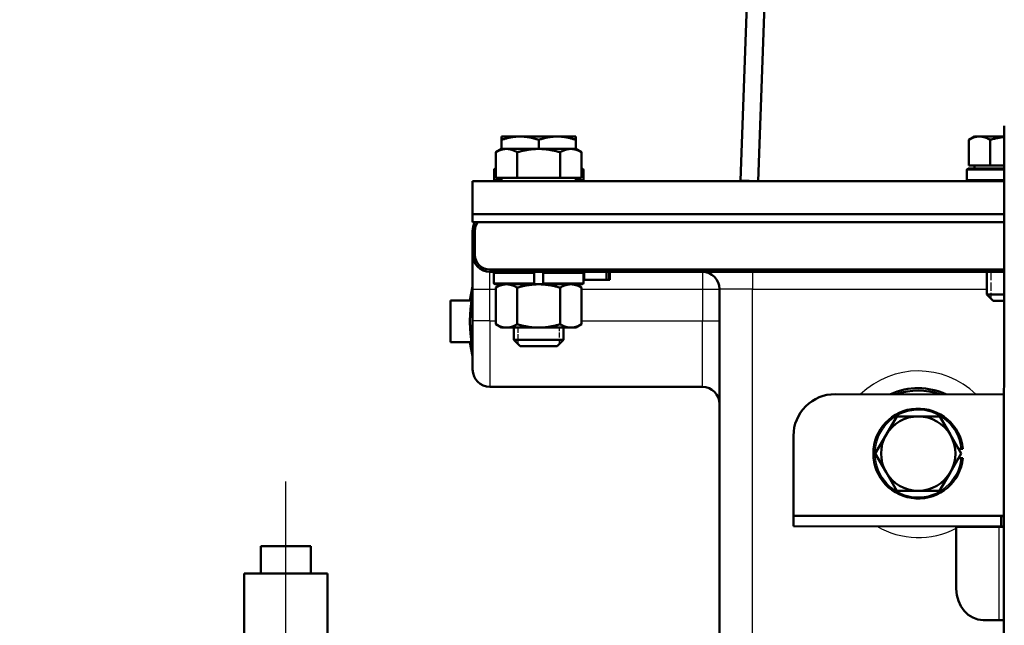
# Model space of a CAD drawing. Units: millimetres. Extents: x 0 to 4672, y -11882 to 3300.
# Drawn here: x 3071 to 3250, y -6292 to -6182 of the extents above; entities that cross this region are included whole.
import ezdxf

# ---------------------------------------------------------------- set-up
doc = ezdxf.new("R2010")
doc.units = ezdxf.units.MM
doc.header["$LTSCALE"] = 5.555556
doc.linetypes.add('CHAIN', pattern=[0.7087, 0.4724, -0.0591, 0.1181, -0.0591])
doc.linetypes.add('DASHED', pattern=[0.2067, 0.1654, -0.0413])
for name, color, linetype, lineweight in [('Centerline (ANSI)', 7, 'Continuous', 25), ('Dimension (ANSI)', 7, 'Continuous', 20), ('Hidden Narrow (ANSI)', 7, 'DASHED', 25), ('Visible (ANSI)', 7, 'Continuous', 50), ('Visible Narrow (ANSI)', 7, 'Continuous', 25)]:
    doc.layers.add(name, color=color, linetype=linetype, lineweight=lineweight)
doc.styles.add('Dimension text', font='TAHOMA.TTF')
doc.dimstyles.new('Eclipse - mm [in]', dxfattribs={"dimscale": 5.555556, "dimtxt": 4, "dimasz": 5, "dimexe": 3.2, "dimexo": 1.6002, "dimgap": 0.8, "dimtad": 0, "dimtih": 1, "dimtoh": 1, "dimdec": 0, "dimrnd": 1e-08, "dimzin": 4, "dimdsep": 46, "dimtxsty": 'Dimension text', "dimcen": 0.09, "dimdle": 10, "dimclrd": 256, "dimclre": 256, "dimclrt": 256, "dimadec": 0, "dimazin": 1, "dimtfac": 1, "dimtdec": 0, "dimtofl": 0, "dimtmove": 0, "dimatfit": 3, "dimfxl": 1, "dimtolj": 1, "dimtzin": 4, "dimlwd": -1, "dimlwe": -1, "dimarcsym": 0})

# ---------------------------------------------------------------- blocks, each defined once
blk = doc.blocks.new('*D123')
at = {"layer": 'Defpoints', "color": 0}
for p in [(3603.48, -5319.37), (2581.68, -5482.45), (3603.48, -6303.17)]:
    blk.add_point(p, dxfattribs=at)
at = {"layer": 'Dimension (ANSI)'}
for p, q in [((2581.68, -5473.56), (2581.68, -5301.6)), ((3603.48, -6294.28), (3603.48, -5301.6)), ((2609.46, -5319.37), (3026.46, -5319.37)), ((3575.7, -5319.37), (3158.71, -5319.37))]:
    blk.add_line(p, q, dxfattribs=at)
for points in [[(2609.46, -5314.74), (2609.46, -5324), (2581.68, -5319.37)], [(3575.7, -5314.74), (3575.7, -5324), (3603.48, -5319.37)]]:
    blk.add_solid(points, dxfattribs=at)
at = {"layer": 'Dimension (ANSI)', "insert": (3092.58, -5319.37), "char_height": 22.222, "attachment_point": 5, "style": 'Dimension text'}
blk.add_mtext('\\A1;1082\\P [42.6 in]', dxfattribs=at)
blk = doc.blocks.new('*D124')
at = {"layer": 'Defpoints', "color": 0}
for p in [(2562.98, -5125.49), (2562.98, -5498.53), (3603.48, -6303.64)]:
    blk.add_point(p, dxfattribs=at)
at = {"layer": 'Dimension (ANSI)'}
for p, q in [((2562.98, -5489.64), (2562.98, -5107.71)), ((3603.48, -6294.75), (3603.48, -5107.71)), ((2590.76, -5125.49), (3017.1, -5125.49)), ((3575.7, -5125.49), (3149.36, -5125.49))]:
    blk.add_line(p, q, dxfattribs=at)
for points in [[(2590.76, -5120.86), (2590.76, -5130.12), (2562.98, -5125.49)], [(3575.7, -5120.86), (3575.7, -5130.12), (3603.48, -5125.49)]]:
    blk.add_solid(points, dxfattribs=at)
at = {"layer": 'Dimension (ANSI)', "insert": (3083.23, -5125.49), "char_height": 22.222, "attachment_point": 5, "style": 'Dimension text'}
blk.add_mtext('\\A1;1102\\P [43.4 in]', dxfattribs=at)

msp = doc.modelspace()

# ---------------------------------------------------------------- linework, layer by layer
at = {"layer": 'Centerline (ANSI)', "linetype": 'CHAIN', "ltscale": 23.979681}
msp.add_line((3119.579, -6597.342), (3119.579, -6265.753), dxfattribs=at)
at = {"layer": 'Hidden Narrow (ANSI)', "ltscale": 1.658585}
msp.add_line((3247.671, -6227.685), (3247.671, -6232.523), dxfattribs=at)
at = {"layer": 'Hidden Narrow (ANSI)', "ltscale": 1.016047}
for p, q in [((3161.73, -6237.811), (3161.73, -6240.774)), ((3169.279, -6240.774), (3169.279, -6237.811))]:
    msp.add_line(p, q, dxfattribs=at)
at = {"layer": 'Visible (ANSI)'}
for p, q in [((3202.178, -6211.078), (3207.51, -6060.427)), ((3210.738, -6060.488), (3205.406, -6211.191)), ((3249.975, -6338.124), (3250.112, -6201.186)), ((3158.752, -6203.71), (3158.752, -6203.107)), ((3162.128, -6203.107), (3158.752, -6203.107)), ((3158.752, -6205.362), (3158.752, -6203.71)), ((3168.881, -6203.107), (3162.128, -6203.107)), ((3165.505, -6205.362), (3165.505, -6203.71)), ((3172.257, -6203.107), (3168.881, -6203.107)), ((3172.257, -6203.107), (3172.257, -6203.71)), ((3172.257, -6205.362), (3172.257, -6203.71)), ((3244.693, -6203.107), (3243.648, -6203.71)), ((3243.648, -6208.353), (3243.648, -6203.71)), ((3245.597, -6203.107), (3244.693, -6203.107)), ((3250.11, -6203.107), (3245.597, -6203.107)), ((3247.547, -6208.353), (3247.547, -6203.71)), ((3158.752, -6205.362), (3157.708, -6205.965)), ((3157.708, -6210.608), (3157.708, -6205.965)), ((3159.657, -6205.362), (3158.752, -6205.362)), ((3165.505, -6205.362), (3159.657, -6205.362)), ((3161.606, -6210.608), (3161.606, -6205.965)), ((3171.353, -6205.362), (3165.505, -6205.362)), ((3169.403, -6210.608), (3169.403, -6205.965)), ((3172.257, -6205.362), (3171.353, -6205.362)), ((3172.257, -6205.362), (3173.302, -6205.965)), ((3173.302, -6210.608), (3173.302, -6205.965)), ((3157.393, -6209.218), (3157.393, -6210.909)), ((3157.676, -6208.936), (3157.708, -6208.936)), ((3173.302, -6208.936), (3173.379, -6208.936)), ((3173.661, -6209.218), (3173.661, -6210.909)), ((3243.289, -6209.218), (3243.289, -6210.909)), ((3243.571, -6208.936), (3250.104, -6208.936)), ((3245.597, -6208.353), (3243.648, -6208.353)), ((3244.693, -6208.353), (3244.693, -6208.936)), ((3247.547, -6208.353), (3245.597, -6208.353)), ((3250.105, -6208.353), (3247.547, -6208.353)), ((3250.102, -6211.191), (3153.464, -6211.191)), ((3153.464, -6217.188), (3153.464, -6211.191)), ((3159.657, -6210.608), (3157.708, -6210.608)), ((3158.752, -6210.608), (3158.752, -6211.191)), ((3161.606, -6210.608), (3159.657, -6210.608)), ((3165.505, -6210.608), (3161.606, -6210.608)), ((3169.403, -6210.608), (3165.505, -6210.608)), ((3171.353, -6210.608), (3169.403, -6210.608)), ((3173.302, -6210.608), (3171.353, -6210.608)), ((3172.257, -6210.608), (3172.257, -6211.191)), ((3202.178, -6211.078), (3205.405, -6211.191)), ((3153.511, -6217.188), (3153.464, -6217.188)), ((3250.096, -6217.188), (3153.511, -6217.188)), ((3153.511, -6218.689), (3153.511, -6217.188)), ((3250.094, -6218.689), (3153.511, -6218.689)), ((3153.511, -6220.249), (3153.511, -6224.566)), ((3153.929, -6220.249), (3153.929, -6224.566)), ((3153.511, -6224.566), (3153.511, -6230.803)), ((3156.629, -6227.267), (3250.086, -6227.267)), ((3156.629, -6227.685), (3250.085, -6227.685)), ((3157.349, -6229.658), (3157.349, -6227.967)), ((3164.659, -6227.967), (3164.659, -6227.685)), ((3164.659, -6229.658), (3164.659, -6227.967)), ((3166.35, -6227.685), (3166.35, -6227.967)), ((3166.35, -6229.658), (3166.35, -6227.967)), ((3173.661, -6229.658), (3173.661, -6227.967)), ((3173.709, -6227.685), (3173.709, -6229.124)), ((3173.709, -6229.124), (3173.79, -6229.124)), ((3173.79, -6227.685), (3173.79, -6229.124)), ((3173.79, -6229.124), (3177.854, -6229.124)), ((3177.854, -6227.685), (3177.854, -6229.124)), ((3177.854, -6229.124), (3178.314, -6229.124)), ((3178.314, -6227.685), (3178.314, -6229.124)), ((3178.314, -6229.124), (3178.409, -6229.124)), ((3178.409, -6227.685), (3178.409, -6229.124)), ((3246.947, -6227.685), (3246.947, -6231.799)), ((3153.016, -6232.903), (3153.511, -6230.358)), ((3153.511, -6230.803), (3153.511, -6236.56)), ((3164.659, -6229.94), (3157.631, -6229.94)), ((3158.758, -6229.94), (3157.714, -6230.542)), ((3157.714, -6237.208), (3157.714, -6230.542)), ((3161.61, -6237.208), (3161.61, -6230.542)), ((3164.659, -6229.94), (3164.659, -6229.658)), ((3165.505, -6229.94), (3164.659, -6229.94)), ((3166.35, -6229.94), (3165.505, -6229.94)), ((3166.35, -6229.658), (3166.35, -6229.94)), ((3173.379, -6229.94), (3166.35, -6229.94)), ((3169.4, -6237.208), (3169.4, -6230.542)), ((3172.251, -6229.94), (3173.295, -6230.542)), ((3173.295, -6237.208), (3173.295, -6230.542)), ((3198.368, -6230.803), (3198.368, -6296.53)), ((3153.32, -6232.903), (3149.459, -6232.903)), ((3149.459, -6232.903), (3149.459, -6240.458)), ((3246.947, -6231.799), (3250.081, -6231.799)), ((3248.072, -6232.924), (3246.947, -6231.799)), ((3250.08, -6232.924), (3248.072, -6232.924)), ((3153.511, -6245.436), (3153.511, -6236.56)), ((3158.758, -6237.811), (3157.714, -6237.208)), ((3158.758, -6237.811), (3159.662, -6237.811)), ((3159.662, -6237.811), (3165.505, -6237.811)), ((3161.007, -6237.811), (3161.007, -6240.051)), ((3165.505, -6237.811), (3171.347, -6237.811)), ((3170.002, -6237.811), (3170.002, -6240.051)), ((3171.347, -6237.811), (3172.251, -6237.811)), ((3172.251, -6237.811), (3173.295, -6237.208)), ((3161.007, -6240.051), (3170.002, -6240.051)), ((3162.131, -6241.176), (3161.007, -6240.051)), ((3168.878, -6241.176), (3170.002, -6240.051)), ((3153.32, -6240.458), (3149.459, -6240.458)), ((3153.016, -6240.458), (3153.511, -6243.002)), ((3168.878, -6241.176), (3162.131, -6241.176)), ((3156.629, -6248.554), (3195.25, -6248.554)), ((3250.063, -6249.918), (3219.37, -6249.887)), ((3228.625, -6257.286), (3230.578, -6253.912)), ((3230.578, -6253.912), (3234.476, -6253.916)), ((3234.476, -6253.916), (3238.375, -6253.919)), ((3238.375, -6253.919), (3240.321, -6257.298)), ((3211.793, -6271.884), (3211.807, -6257.434)), ((3226.672, -6260.66), (3228.625, -6257.286)), ((3240.321, -6257.298), (3242.267, -6260.676)), ((3228.618, -6264.039), (3226.672, -6260.66)), ((3242.267, -6260.676), (3240.314, -6264.05)), ((3241.778, -6261.521), (3242.297, -6261.521)), ((3242.299, -6259.83), (3241.779, -6259.83)), ((3242.581, -6261.522), (3242.297, -6261.521)), ((3242.299, -6259.83), (3242.582, -6259.831)), ((3230.564, -6267.417), (3228.618, -6264.039)), ((3240.314, -6264.05), (3238.361, -6267.425)), ((3234.463, -6267.421), (3230.564, -6267.417)), ((3238.361, -6267.425), (3234.463, -6267.421)), ((3211.793, -6271.978), (3211.791, -6273.867)), ((3211.793, -6271.978), (3211.793, -6271.884)), ((3249.569, -6272.016), (3211.793, -6271.978)), ((3249.569, -6272.016), (3249.567, -6273.905)), ((3250.041, -6272.016), (3249.569, -6272.016)), ((3211.791, -6273.867), (3249.567, -6273.905)), ((3241.388, -6273.991), (3241.377, -6285.229)), ((3241.388, -6273.991), (3249.106, -6273.999)), ((3249.106, -6273.999), (3250.039, -6274)), ((3249.567, -6273.905), (3250.039, -6273.905)), ((3115.045, -6277.508), (3124.112, -6277.508)), ((3115.045, -6282.419), (3115.045, -6277.508)), ((3124.112, -6282.419), (3124.112, -6277.508)), ((3112.023, -6282.419), (3127.134, -6282.419)), ((3112.023, -6294.224), (3112.023, -6282.419)), ((3127.134, -6294.224), (3127.134, -6282.419)), ((3246.278, -6290.901), (3249.09, -6290.904)), ((3249.09, -6290.904), (3250.022, -6290.904))]:
    msp.add_line(p, q, dxfattribs=at)
at = {"layer": 'Visible (ANSI)', "flags": 128}
for points in [[(3162.128, -6203.107), (3161.993, -6203.108), (3161.858, -6203.111), (3161.723, -6203.116), (3161.589, -6203.124), (3161.454, -6203.133), (3161.319, -6203.144), (3161.184, -6203.158), (3161.049, -6203.173), (3160.913, -6203.19), (3160.777, -6203.21), (3160.64, -6203.231), (3160.502, -6203.255), (3160.364, -6203.281), (3160.224, -6203.309), (3160.084, -6203.339), (3159.942, -6203.371), (3159.799, -6203.405), (3159.655, -6203.442), (3159.509, -6203.48), (3159.361, -6203.522), (3159.212, -6203.565), (3159.061, -6203.611), (3158.908, -6203.659), (3158.752, -6203.71)], [(3165.505, -6203.71), (3165.349, -6203.659), (3165.196, -6203.611), (3165.045, -6203.565), (3164.896, -6203.522), (3164.748, -6203.48), (3164.602, -6203.442), (3164.458, -6203.405), (3164.315, -6203.371), (3164.173, -6203.339), (3164.033, -6203.309), (3163.893, -6203.281), (3163.755, -6203.255), (3163.617, -6203.231), (3163.48, -6203.21), (3163.344, -6203.19), (3163.208, -6203.173), (3163.073, -6203.158), (3162.938, -6203.144), (3162.803, -6203.133), (3162.668, -6203.124), (3162.534, -6203.116), (3162.399, -6203.111), (3162.264, -6203.108), (3162.128, -6203.107)], [(3168.881, -6203.107), (3168.746, -6203.108), (3168.611, -6203.111), (3168.476, -6203.116), (3168.341, -6203.124), (3168.206, -6203.133), (3168.072, -6203.144), (3167.937, -6203.158), (3167.801, -6203.173), (3167.665, -6203.19), (3167.529, -6203.21), (3167.392, -6203.231), (3167.255, -6203.255), (3167.116, -6203.281), (3166.977, -6203.309), (3166.836, -6203.339), (3166.694, -6203.371), (3166.552, -6203.405), (3166.407, -6203.442), (3166.261, -6203.48), (3166.114, -6203.522), (3165.964, -6203.565), (3165.813, -6203.611), (3165.66, -6203.659), (3165.505, -6203.71)], [(3172.257, -6203.71), (3172.102, -6203.659), (3171.949, -6203.611), (3171.798, -6203.565), (3171.648, -6203.522), (3171.501, -6203.48), (3171.355, -6203.442), (3171.211, -6203.405), (3171.068, -6203.371), (3170.926, -6203.339), (3170.785, -6203.309), (3170.646, -6203.281), (3170.507, -6203.255), (3170.37, -6203.231), (3170.233, -6203.21), (3170.097, -6203.19), (3169.961, -6203.173), (3169.825, -6203.158), (3169.69, -6203.144), (3169.556, -6203.133), (3169.421, -6203.124), (3169.286, -6203.116), (3169.151, -6203.111), (3169.016, -6203.108), (3168.881, -6203.107)], [(3245.597, -6203.107), (3245.519, -6203.108), (3245.441, -6203.111), (3245.363, -6203.116), (3245.286, -6203.124), (3245.208, -6203.133), (3245.13, -6203.144), (3245.052, -6203.158), (3244.974, -6203.173), (3244.895, -6203.19), (3244.817, -6203.21), (3244.738, -6203.231), (3244.658, -6203.255), (3244.578, -6203.281), (3244.498, -6203.309), (3244.417, -6203.339), (3244.335, -6203.371), (3244.252, -6203.405), (3244.169, -6203.442), (3244.085, -6203.48), (3244, -6203.522), (3243.913, -6203.565), (3243.826, -6203.611), (3243.738, -6203.659), (3243.648, -6203.71)], [(3247.547, -6203.71), (3247.457, -6203.659), (3247.368, -6203.611), (3247.281, -6203.565), (3247.195, -6203.522), (3247.11, -6203.48), (3247.026, -6203.442), (3246.942, -6203.405), (3246.86, -6203.371), (3246.778, -6203.339), (3246.697, -6203.309), (3246.616, -6203.281), (3246.536, -6203.255), (3246.457, -6203.231), (3246.378, -6203.21), (3246.299, -6203.19), (3246.221, -6203.173), (3246.143, -6203.158), (3246.065, -6203.144), (3245.987, -6203.133), (3245.909, -6203.124), (3245.831, -6203.116), (3245.753, -6203.111), (3245.675, -6203.108), (3245.597, -6203.107)], [(3250.11, -6203.183), (3250.009, -6203.194), (3249.908, -6203.207), (3249.806, -6203.22), (3249.704, -6203.235), (3249.602, -6203.25), (3249.499, -6203.266), (3249.396, -6203.283), (3249.293, -6203.3), (3249.189, -6203.319), (3249.084, -6203.338), (3248.979, -6203.359), (3248.874, -6203.38), (3248.768, -6203.402), (3248.661, -6203.426), (3248.553, -6203.45), (3248.445, -6203.475), (3248.335, -6203.501), (3248.226, -6203.528), (3248.115, -6203.555), (3248.003, -6203.584), (3247.89, -6203.614), (3247.777, -6203.645), (3247.662, -6203.677), (3247.547, -6203.71)], [(3159.657, -6205.362), (3159.579, -6205.363), (3159.501, -6205.366), (3159.423, -6205.371), (3159.345, -6205.379), (3159.267, -6205.388), (3159.19, -6205.399), (3159.112, -6205.412), (3159.033, -6205.428), (3158.955, -6205.445), (3158.876, -6205.465), (3158.797, -6205.486), (3158.718, -6205.51), (3158.638, -6205.536), (3158.557, -6205.563), (3158.476, -6205.593), (3158.394, -6205.626), (3158.312, -6205.66), (3158.229, -6205.696), (3158.144, -6205.735), (3158.059, -6205.776), (3157.973, -6205.82), (3157.886, -6205.866), (3157.797, -6205.914), (3157.708, -6205.965)], [(3161.606, -6205.965), (3161.516, -6205.914), (3161.428, -6205.866), (3161.341, -6205.82), (3161.255, -6205.776), (3161.169, -6205.735), (3161.085, -6205.696), (3161.002, -6205.66), (3160.919, -6205.626), (3160.837, -6205.593), (3160.756, -6205.563), (3160.676, -6205.536), (3160.596, -6205.51), (3160.516, -6205.486), (3160.437, -6205.465), (3160.359, -6205.445), (3160.28, -6205.428), (3160.202, -6205.412), (3160.124, -6205.399), (3160.046, -6205.388), (3159.969, -6205.379), (3159.891, -6205.371), (3159.813, -6205.366), (3159.735, -6205.363), (3159.657, -6205.362)], [(3165.505, -6205.362), (3165.348, -6205.363), (3165.193, -6205.366), (3165.037, -6205.371), (3164.881, -6205.379), (3164.726, -6205.388), (3164.57, -6205.399), (3164.414, -6205.412), (3164.258, -6205.428), (3164.101, -6205.445), (3163.944, -6205.465), (3163.786, -6205.486), (3163.627, -6205.51), (3163.467, -6205.536), (3163.306, -6205.563), (3163.144, -6205.593), (3162.98, -6205.626), (3162.815, -6205.66), (3162.648, -6205.696), (3162.48, -6205.735), (3162.309, -6205.776), (3162.137, -6205.82), (3161.962, -6205.866), (3161.786, -6205.914), (3161.606, -6205.965)], [(3169.403, -6205.965), (3169.224, -6205.914), (3169.047, -6205.866), (3168.872, -6205.82), (3168.7, -6205.776), (3168.53, -6205.735), (3168.361, -6205.696), (3168.195, -6205.66), (3168.03, -6205.626), (3167.866, -6205.593), (3167.704, -6205.563), (3167.543, -6205.536), (3167.383, -6205.51), (3167.224, -6205.486), (3167.066, -6205.465), (3166.908, -6205.445), (3166.752, -6205.428), (3166.595, -6205.412), (3166.439, -6205.399), (3166.284, -6205.388), (3166.128, -6205.379), (3165.973, -6205.371), (3165.817, -6205.366), (3165.661, -6205.363), (3165.505, -6205.362)], [(3171.353, -6205.362), (3171.274, -6205.363), (3171.197, -6205.366), (3171.119, -6205.371), (3171.041, -6205.379), (3170.963, -6205.388), (3170.885, -6205.399), (3170.807, -6205.412), (3170.729, -6205.428), (3170.651, -6205.445), (3170.572, -6205.465), (3170.493, -6205.486), (3170.414, -6205.51), (3170.334, -6205.536), (3170.253, -6205.563), (3170.172, -6205.593), (3170.09, -6205.626), (3170.008, -6205.66), (3169.924, -6205.696), (3169.84, -6205.735), (3169.755, -6205.776), (3169.669, -6205.82), (3169.581, -6205.866), (3169.493, -6205.914), (3169.403, -6205.965)], [(3173.302, -6205.965), (3173.212, -6205.914), (3173.124, -6205.866), (3173.036, -6205.82), (3172.95, -6205.776), (3172.865, -6205.735), (3172.781, -6205.696), (3172.698, -6205.66), (3172.615, -6205.626), (3172.533, -6205.593), (3172.452, -6205.563), (3172.372, -6205.536), (3172.292, -6205.51), (3172.212, -6205.486), (3172.133, -6205.465), (3172.054, -6205.445), (3171.976, -6205.428), (3171.898, -6205.412), (3171.82, -6205.399), (3171.742, -6205.388), (3171.664, -6205.379), (3171.587, -6205.371), (3171.509, -6205.366), (3171.431, -6205.363), (3171.353, -6205.362)], [(3157.676, -6208.936), (3157.658, -6208.937), (3157.64, -6208.939), (3157.621, -6208.942), (3157.603, -6208.946), (3157.585, -6208.951), (3157.568, -6208.957), (3157.552, -6208.965), (3157.535, -6208.974), (3157.519, -6208.984), (3157.504, -6208.995), (3157.489, -6209.006), (3157.476, -6209.018), (3157.464, -6209.031), (3157.452, -6209.046), (3157.441, -6209.061), (3157.431, -6209.077), (3157.422, -6209.094), (3157.415, -6209.11), (3157.408, -6209.127), (3157.403, -6209.144), (3157.399, -6209.163), (3157.395, -6209.182), (3157.394, -6209.2), (3157.393, -6209.218)], [(3157.393, -6210.909), (3157.394, -6210.927), (3157.395, -6210.945), (3157.399, -6210.964), (3157.403, -6210.983), (3157.408, -6211), (3157.415, -6211.017), (3157.422, -6211.033), (3157.431, -6211.05), (3157.441, -6211.066), (3157.452, -6211.081), (3157.464, -6211.096), (3157.476, -6211.109), (3157.489, -6211.121), (3157.504, -6211.132), (3157.519, -6211.143), (3157.535, -6211.153), (3157.552, -6211.162), (3157.568, -6211.17), (3157.585, -6211.176), (3157.603, -6211.181), (3157.621, -6211.185), (3157.64, -6211.188), (3157.658, -6211.19), (3157.676, -6211.191)], [(3159.662, -6229.94), (3159.58, -6229.941), (3159.499, -6229.944), (3159.418, -6229.95), (3159.337, -6229.958), (3159.257, -6229.968), (3159.177, -6229.98), (3159.097, -6229.994), (3159.017, -6230.01), (3158.938, -6230.029), (3158.858, -6230.049), (3158.779, -6230.071), (3158.699, -6230.095), (3158.619, -6230.122), (3158.539, -6230.15), (3158.459, -6230.18), (3158.378, -6230.212), (3158.297, -6230.246), (3158.216, -6230.283), (3158.134, -6230.321), (3158.051, -6230.361), (3157.968, -6230.403), (3157.884, -6230.448), (3157.8, -6230.494), (3157.714, -6230.542)], [(3161.61, -6230.542), (3161.524, -6230.494), (3161.44, -6230.448), (3161.356, -6230.403), (3161.273, -6230.361), (3161.19, -6230.321), (3161.108, -6230.283), (3161.027, -6230.246), (3160.946, -6230.212), (3160.865, -6230.18), (3160.785, -6230.15), (3160.705, -6230.122), (3160.625, -6230.095), (3160.545, -6230.071), (3160.466, -6230.049), (3160.386, -6230.029), (3160.307, -6230.01), (3160.227, -6229.994), (3160.147, -6229.98), (3160.067, -6229.968), (3159.987, -6229.958), (3159.907, -6229.95), (3159.826, -6229.944), (3159.744, -6229.941), (3159.662, -6229.94)], [(3165.505, -6229.94), (3165.341, -6229.941), (3165.178, -6229.944), (3165.016, -6229.95), (3164.855, -6229.958), (3164.694, -6229.968), (3164.534, -6229.98), (3164.375, -6229.994), (3164.215, -6230.01), (3164.056, -6230.029), (3163.897, -6230.049), (3163.738, -6230.071), (3163.579, -6230.095), (3163.419, -6230.122), (3163.259, -6230.15), (3163.099, -6230.18), (3162.937, -6230.212), (3162.775, -6230.246), (3162.612, -6230.283), (3162.448, -6230.321), (3162.283, -6230.361), (3162.117, -6230.403), (3161.949, -6230.448), (3161.78, -6230.494), (3161.61, -6230.542)], [(3169.4, -6230.542), (3169.229, -6230.494), (3169.06, -6230.448), (3168.893, -6230.403), (3168.726, -6230.361), (3168.561, -6230.321), (3168.397, -6230.283), (3168.234, -6230.246), (3168.072, -6230.212), (3167.911, -6230.18), (3167.75, -6230.15), (3167.59, -6230.122), (3167.431, -6230.095), (3167.271, -6230.071), (3167.112, -6230.049), (3166.953, -6230.029), (3166.794, -6230.01), (3166.635, -6229.994), (3166.475, -6229.98), (3166.315, -6229.968), (3166.155, -6229.958), (3165.994, -6229.95), (3165.832, -6229.944), (3165.669, -6229.941), (3165.505, -6229.94)], [(3171.347, -6229.94), (3171.265, -6229.941), (3171.184, -6229.944), (3171.103, -6229.95), (3171.022, -6229.958), (3170.942, -6229.968), (3170.862, -6229.98), (3170.782, -6229.994), (3170.703, -6230.01), (3170.623, -6230.029), (3170.544, -6230.049), (3170.464, -6230.071), (3170.384, -6230.095), (3170.305, -6230.122), (3170.225, -6230.15), (3170.144, -6230.18), (3170.064, -6230.212), (3169.983, -6230.246), (3169.901, -6230.283), (3169.819, -6230.321), (3169.737, -6230.361), (3169.654, -6230.403), (3169.57, -6230.448), (3169.485, -6230.494), (3169.4, -6230.542)], [(3173.295, -6230.542), (3173.21, -6230.494), (3173.125, -6230.448), (3173.041, -6230.403), (3172.958, -6230.361), (3172.876, -6230.321), (3172.794, -6230.283), (3172.712, -6230.246), (3172.631, -6230.212), (3172.551, -6230.18), (3172.47, -6230.15), (3172.39, -6230.122), (3172.31, -6230.095), (3172.231, -6230.071), (3172.151, -6230.049), (3172.072, -6230.029), (3171.992, -6230.01), (3171.912, -6229.994), (3171.833, -6229.98), (3171.753, -6229.968), (3171.672, -6229.958), (3171.592, -6229.95), (3171.511, -6229.944), (3171.429, -6229.941), (3171.347, -6229.94)], [(3153.016, -6236.68), (3153.017, -6236.534), (3153.018, -6236.389), (3153.021, -6236.245), (3153.025, -6236.102), (3153.03, -6235.959), (3153.035, -6235.816), (3153.042, -6235.672), (3153.05, -6235.528), (3153.058, -6235.383), (3153.068, -6235.236), (3153.079, -6235.089), (3153.091, -6234.939), (3153.103, -6234.788), (3153.117, -6234.635), (3153.132, -6234.478), (3153.148, -6234.319), (3153.165, -6234.157), (3153.183, -6233.991), (3153.203, -6233.822), (3153.224, -6233.648), (3153.246, -6233.47), (3153.269, -6233.286), (3153.294, -6233.097), (3153.32, -6232.903)], [(3153.32, -6240.458), (3153.294, -6240.263), (3153.269, -6240.074), (3153.246, -6239.891), (3153.224, -6239.713), (3153.203, -6239.539), (3153.183, -6239.369), (3153.165, -6239.204), (3153.148, -6239.041), (3153.132, -6238.882), (3153.117, -6238.726), (3153.103, -6238.573), (3153.091, -6238.421), (3153.079, -6238.272), (3153.068, -6238.124), (3153.058, -6237.978), (3153.05, -6237.833), (3153.042, -6237.689), (3153.035, -6237.545), (3153.03, -6237.402), (3153.025, -6237.259), (3153.021, -6237.115), (3153.018, -6236.971), (3153.017, -6236.826), (3153.016, -6236.68)], [(3157.714, -6237.208), (3157.8, -6237.257), (3157.884, -6237.303), (3157.968, -6237.347), (3158.051, -6237.389), (3158.134, -6237.43), (3158.216, -6237.468), (3158.297, -6237.504), (3158.378, -6237.538), (3158.459, -6237.57), (3158.539, -6237.601), (3158.619, -6237.629), (3158.699, -6237.655), (3158.779, -6237.679), (3158.858, -6237.702), (3158.938, -6237.722), (3159.017, -6237.74), (3159.097, -6237.756), (3159.177, -6237.771), (3159.257, -6237.783), (3159.337, -6237.793), (3159.418, -6237.801), (3159.499, -6237.806), (3159.58, -6237.81), (3159.662, -6237.811)], [(3159.662, -6237.811), (3159.744, -6237.81), (3159.826, -6237.806), (3159.907, -6237.801), (3159.987, -6237.793), (3160.067, -6237.783), (3160.147, -6237.771), (3160.227, -6237.756), (3160.307, -6237.74), (3160.386, -6237.722), (3160.466, -6237.702), (3160.545, -6237.679), (3160.625, -6237.655), (3160.705, -6237.629), (3160.785, -6237.601), (3160.865, -6237.57), (3160.946, -6237.538), (3161.027, -6237.504), (3161.108, -6237.468), (3161.19, -6237.43), (3161.273, -6237.389), (3161.356, -6237.347), (3161.44, -6237.303), (3161.524, -6237.257), (3161.61, -6237.208)], [(3161.61, -6237.208), (3161.78, -6237.257), (3161.949, -6237.303), (3162.117, -6237.347), (3162.283, -6237.389), (3162.448, -6237.43), (3162.612, -6237.468), (3162.775, -6237.504), (3162.937, -6237.538), (3163.099, -6237.57), (3163.259, -6237.601), (3163.419, -6237.629), (3163.579, -6237.655), (3163.738, -6237.679), (3163.897, -6237.702), (3164.056, -6237.722), (3164.215, -6237.74), (3164.375, -6237.756), (3164.534, -6237.771), (3164.694, -6237.783), (3164.855, -6237.793), (3165.016, -6237.801), (3165.178, -6237.806), (3165.341, -6237.81), (3165.505, -6237.811)], [(3165.505, -6237.811), (3165.669, -6237.81), (3165.832, -6237.806), (3165.994, -6237.801), (3166.155, -6237.793), (3166.315, -6237.783), (3166.475, -6237.771), (3166.635, -6237.756), (3166.794, -6237.74), (3166.953, -6237.722), (3167.112, -6237.702), (3167.271, -6237.679), (3167.431, -6237.655), (3167.59, -6237.629), (3167.75, -6237.601), (3167.911, -6237.57), (3168.072, -6237.538), (3168.234, -6237.504), (3168.397, -6237.468), (3168.561, -6237.43), (3168.726, -6237.389), (3168.893, -6237.347), (3169.06, -6237.303), (3169.229, -6237.257), (3169.4, -6237.208)], [(3169.4, -6237.208), (3169.485, -6237.257), (3169.57, -6237.303), (3169.654, -6237.347), (3169.737, -6237.389), (3169.819, -6237.43), (3169.901, -6237.468), (3169.983, -6237.504), (3170.064, -6237.538), (3170.144, -6237.57), (3170.225, -6237.601), (3170.305, -6237.629), (3170.384, -6237.655), (3170.464, -6237.679), (3170.544, -6237.702), (3170.623, -6237.722), (3170.703, -6237.74), (3170.782, -6237.756), (3170.862, -6237.771), (3170.942, -6237.783), (3171.022, -6237.793), (3171.103, -6237.801), (3171.184, -6237.806), (3171.265, -6237.81), (3171.347, -6237.811)], [(3171.347, -6237.811), (3171.429, -6237.81), (3171.511, -6237.806), (3171.592, -6237.801), (3171.672, -6237.793), (3171.753, -6237.783), (3171.833, -6237.771), (3171.912, -6237.756), (3171.992, -6237.74), (3172.072, -6237.722), (3172.151, -6237.702), (3172.231, -6237.679), (3172.31, -6237.655), (3172.39, -6237.629), (3172.47, -6237.601), (3172.551, -6237.57), (3172.631, -6237.538), (3172.712, -6237.504), (3172.794, -6237.468), (3172.876, -6237.43), (3172.958, -6237.389), (3173.041, -6237.347), (3173.125, -6237.303), (3173.21, -6237.257), (3173.295, -6237.208)]]:
    msp.add_lwpolyline(points, dxfattribs=at)
at = {"layer": 'Visible (ANSI)'}
for centre, radius, start, end in [((2968.357, -5851.375), 334.318, 259.32999, 315.45095), ((3173.379, -6209.218), 0.282, 0, 90), ((3243.571, -6209.218), 0.282, 90, 180), ((3173.379, -6210.909), 0.282, 270, 0), ((3243.571, -6210.909), 0.282, 180, 270), ((3156.629, -6220.249), 3.118, 150, 180), ((3156.629, -6220.249), 2.701, 144.73561, 180), ((3156.629, -6224.566), 3.118, 180, 270), ((3156.629, -6224.566), 2.701, 180, 270), ((3157.631, -6227.967), 0.282, 90, 180), ((3173.379, -6227.967), 0.282, 0, 90), ((3195.25, -6230.803), 3.118, 0, 90), ((3157.631, -6229.658), 0.282, 180, 270), ((3173.379, -6229.658), 0.282, 270, 0), ((3156.629, -6245.436), 3.118, 180, 270), ((3195.25, -6251.673), 3.118, 0, 90), ((3234.47, -6260.788), 11.994, 65.12363, 114.76178), ((3219.362, -6257.442), 7.555, 89.9427, 179.9427), ((3234.47, -6260.788), 11.576, 70.06069, 109.82472), ((3234.47, -6260.668), 8.156, 5.89362, 353.99179), ((3234.47, -6260.668), 6.753, 89.9427, 149.9427), ((3234.47, -6260.668), 6.753, 29.9427, 89.9427), ((3234.47, -6260.668), 6.753, 149.9427, 209.9427), ((3234.47, -6260.668), 6.753, 329.9427, 29.9427), ((3234.47, -6260.668), 6.753, 209.9427, 269.9427), ((3234.47, -6260.668), 6.753, 269.9427, 329.9427)]:
    msp.add_arc(centre, radius, start, end, dxfattribs=at)
msp.add_ellipse((3246.284, -6285.234), major_axis=(-0.006, -5.666), ratio=0.8660254, start_param=4.712389, end_param=6.2831853, dxfattribs=at)
at = {"layer": 'Visible Narrow (ANSI)'}
for p, q in [((3157.708, -6209.218), (3157.393, -6209.218)), ((3173.661, -6209.218), (3173.302, -6209.218)), ((3250.104, -6209.218), (3243.289, -6209.218)), ((3157.393, -6210.909), (3158.752, -6210.909)), ((3172.257, -6210.909), (3173.661, -6210.909)), ((3243.289, -6210.909), (3250.102, -6210.909)), ((3153.929, -6220.249), (3153.511, -6220.249)), ((3153.511, -6224.566), (3153.929, -6224.566)), ((3156.629, -6227.267), (3156.629, -6227.685)), ((3156.629, -6230.803), (3156.629, -6227.685)), ((3164.659, -6227.967), (3157.349, -6227.967)), ((3173.661, -6227.967), (3166.35, -6227.967)), ((3195.25, -6227.685), (3195.25, -6230.803)), ((3204.365, -6227.685), (3204.365, -6230.803)), ((3153.511, -6230.803), (3156.629, -6230.803)), ((3156.629, -6230.803), (3157.714, -6230.803)), ((3156.629, -6236.56), (3156.629, -6230.803)), ((3157.349, -6229.658), (3164.659, -6229.658)), ((3166.35, -6229.658), (3173.661, -6229.658)), ((3173.295, -6230.803), (3195.25, -6230.803)), ((3195.25, -6230.803), (3198.368, -6230.803)), ((3195.25, -6230.803), (3195.25, -6236.56)), ((3204.365, -6230.803), (3198.368, -6230.803)), ((3204.365, -6230.803), (3246.947, -6230.803)), ((3204.365, -6296.53), (3204.365, -6230.803)), ((3156.629, -6236.56), (3153.511, -6236.56)), ((3156.629, -6236.56), (3156.629, -6248.554)), ((3156.629, -6236.56), (3157.714, -6236.56)), ((3173.295, -6236.56), (3195.25, -6236.56)), ((3195.25, -6236.56), (3198.368, -6236.56)), ((3195.25, -6248.554), (3195.25, -6236.56)), ((3250.041, -6271.922), (3211.793, -6271.884)), ((3249.106, -6273.999), (3249.09, -6290.904))]:
    msp.add_line(p, q, dxfattribs=at)
for centre, radius, start, end in [((3234.47, -6260.788), 15.112, 46.02588, 133.85953), ((3234.47, -6260.668), 7.874, 6.10745, 353.77796), ((3234.47, -6260.788), 15.112, 240.0493, 297.2442), ((3234.47, -6260.788), 15.112, 299.10965, 299.83611)]:
    msp.add_arc(centre, radius, start, end, dxfattribs=at)

# ---------------------------------------------------------------- dimensions: what is measured, and where the dimension line sits
at = {"layer": 'Dimension (ANSI)'}
for base, p1, p2, override, picture, middle in [((2562.978, -5125.489), (3603.48, -6303.638), (2562.978, -5498.527), {"dimtih": 0, "dimtoh": 0, "dimdec": 0, "dimlfac": 1.059, "dimpost": '\\X', "dimtp": 0, "dimtm": 0, "dimtdec": 0, "dimatfit": 2}, '*D124', (3083.229, -5125.489)), ((3603.48, -5319.373), (2581.683, -5482.453), (3603.48, -6303.166), {"dimtih": 0, "dimtoh": 0, "dimdec": 0, "dimlfac": 1.0586, "dimpost": '\\X', "dimtp": 0, "dimtm": 0, "dimtdec": 0, "dimatfit": 2}, '*D123', (3092.581, -5319.373))]:
    dim = msp.add_linear_dim(base=base, p1=p1, p2=p2, angle=180, dimstyle='Eclipse - mm [in]', override=override, dxfattribs=at)
    dim.commit()
    dim.dimension.update_dxf_attribs({"geometry": picture, "text_midpoint": middle, "dimtype": 160})

doc.saveas('drawing.dxf')
